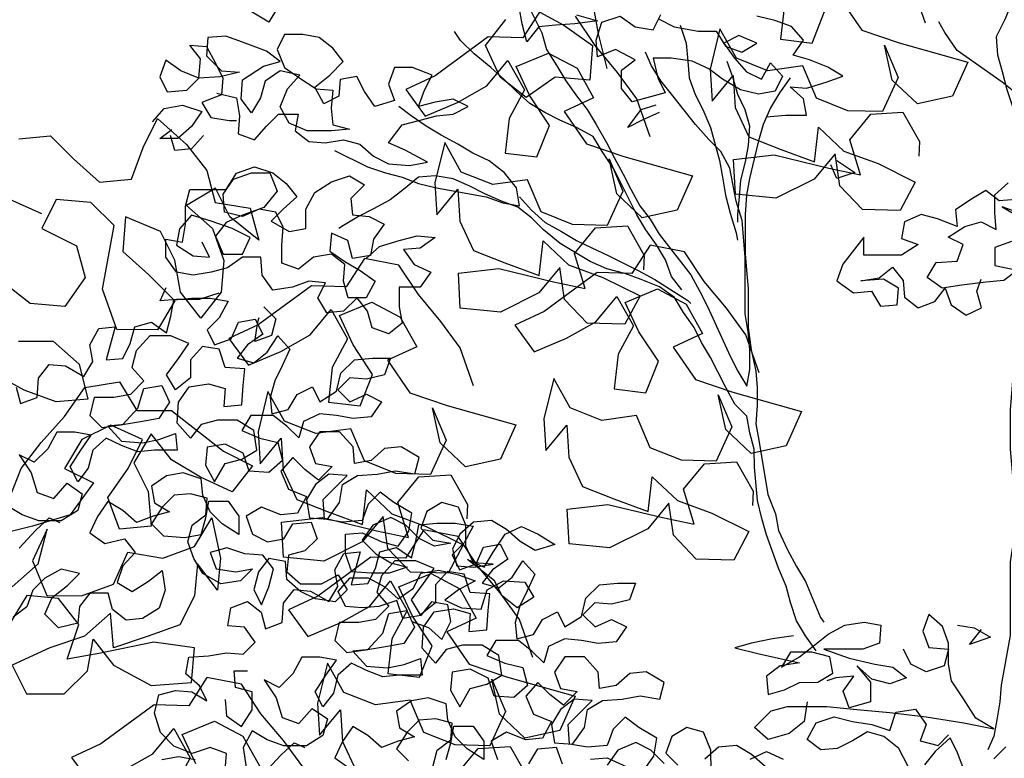
# Model space of a CAD drawing. Units: millimetres. Extents: x 135 to 361, y 463 to 544.
# Drawn here: x 161 to 163, y 477 to 479 of the extents above; entities that cross this region are included whole.
import ezdxf

# ---------------------------------------------------------------- set-up
doc = ezdxf.new("R2010")
doc.units = ezdxf.units.MM
doc.layers.add('ARVORES', color=7, linetype='Continuous', lineweight=25)

# ---------------------------------------------------------------- blocks, each defined once
blk = doc.blocks.new('arv-elev2')
for points in [[(-668.9, 5634.3), (-634.3, 5624.5), (-671.4, 5619.5), (-703.5, 5617), (-730.7, 5614.5), (-750.4, 5589.8), (-757.9, 5619.4), (-762.8, 5646.6)], [(-750.5, 5654), (-725.7, 5604.6), (-718.3, 5577.4), (-701, 5550.3), (-686.1, 5525.6), (-668.8, 5500.9), (-651.5, 5478.7), (-636.6, 5454), (-619.3, 5424.3), (-606.9, 5399.6), (-592.1, 5372.4), (-579.7, 5347.7), (-564.8, 5320.6), (-547.5, 5298.3), (-532.7, 5273.6), (-480.7, 5207), (-465.9, 5179.8), (-453.5, 5155.1), (-416.3, 5073.6), (-404, 5048.9), (-389.1, 5024.2), (-384.2, 5051.4), (-384.2, 5083.5), (-386.7, 5113.2), (-391.7, 5142.8), (-391.8, 5236.7), (-394.3, 5268.8), (-396.8, 5296), (-406.7, 5328.1), (-416.6, 5382.5), (-431.5, 5409.7), (-451.3, 5429.4), (-473.5, 5454.1), (-508.2, 5498.6), (-530.4, 5525.7), (-545.3, 5550.4), (-555.2, 5572.6)], [(50.2, 5694.3), (50.2, 5664.6), (35.4, 5627.6), (20.6, 5597.9), (23.1, 5568.2), (30.5, 5541.1), (38, 5511.4), (47.9, 5481.8), (55.3, 5449.6), (57.8, 5422.5), (57.9, 5380.5)], [(-357.4, 5466.6), (-325.3, 5469.1), (-290.7, 5469.1), (-295.6, 5496.3), (-317.9, 5516), (-290.7, 5513.6), (-258.6, 5523.5), (-231.4, 5533.4), (-256.1, 5548.2), (-285.8, 5560.5), (-313, 5567.9), (-295.7, 5592.7), (-315.5, 5614.9), (-342.7, 5624.7), (-372.4, 5632.1)], [(-533, 5627), (-508.3, 5614.7), (-468.7, 5607.3), (-439.1, 5607.4), (-424.2, 5582.7), (-397, 5572.8), (-372.3, 5587.6), (-402, 5600), (-426.7, 5587.6), (-409.4, 5562.9), (-389.6, 5540.7), (-364.9, 5528.3), (-350.1, 5555.5), (-330.3, 5533.3), (-342.6, 5508.6), (-369.8, 5503.6), (-399.4, 5511), (-429.1, 5528.3), (-451.4, 5545.6), (-478.6, 5557.9), (-513.2, 5562.8), (-542.8, 5562.8), (-535.4, 5530.7), (-523, 5506), (-577.3, 5491.1), (-594.7, 5513.3), (-594.7, 5543), (-572.5, 5560.3), (-604.6, 5577.5), (-634.3, 5565.2), (-636.7, 5592.3), (-626.9, 5622), (-597.2, 5631.9), (-572.5, 5614.6), (-542.9, 5609.7), (-530.5, 5634.5)], [(-498.4, 5617.2), (-488.5, 5587.5), (-486, 5557.9), (-483.5, 5530.7), (-473.6, 5503.5), (-461.2, 5478.8), (-448.8, 5449.2), (-433.9, 5394.8), (-429, 5367.7), (-424, 5338), (-416.5, 5308.4), (-406.6, 5276.2), (-404.2, 5263.9)], [(57.8, 5415), (65.2, 5444.7), (70.1, 5474.4), (57.8, 5501.5), (30.5, 5523.8), (-43.6, 5575.6), (-63.4, 5605.2), (-73.3, 5622.5)], [(-1259.4, 5505.3), (-1227.3, 5497.9), (-1222.3, 5468.2), (-1224.8, 5438.6), (-1197.6, 5428.7), (-1177.8, 5451), (-1158.1, 5470.8), (-1125.9, 5470.8), (-1130.9, 5443.6), (-1108.6, 5426.3), (-1081.4, 5423.9), (-1051.8, 5428.9), (-1024.6, 5421.5), (-1002.3, 5401.7), (-977.6, 5389.4), (-943, 5386.9), (-913.3, 5391.9), (-950.4, 5411.7), (-977.6, 5424), (-955.4, 5453.7), (-925.8, 5461.1), (-898.6, 5468.5), (-871.4, 5471), (-846.7, 5483.4), (-871.4, 5495.7), (-901.1, 5490.8), (-928.3, 5483.3), (-918.4, 5510.5), (-906.1, 5535.3), (-938.2, 5547.6), (-967.9, 5547.6), (-977.7, 5520.4), (-967.8, 5493.2), (-999.9, 5483.3), (-1017.2, 5508), (-1029.6, 5532.7), (-1056.8, 5527.7), (-1059.2, 5500.5), (-1083.9, 5488.1), (-1098.8, 5515.3), (-1074.1, 5535.1), (-1051.9, 5557.4), (-1069.2, 5579.6), (-1091.5, 5596.9), (-1118.6, 5601.8), (-1148.3, 5601.8), (-1160.6, 5577), (-1148.3, 5547.4), (-1123.5, 5530.1), (-1096.3, 5512.8), (-1069.1, 5510.4), (-1071.6, 5480.7), (-1069.1, 5453.6), (-1041.9, 5446.2), (-1071.5, 5443.7), (-1111.1, 5443.6), (-1140.8, 5456), (-1155.6, 5483.1), (-1143.3, 5512.8), (-1123.5, 5535.1), (-1155.7, 5542.4), (-1180.4, 5525.1), (-1187.7, 5497.9), (-1202.6, 5473.2), (-1219.9, 5495.4), (-1217.4, 5527.6), (-1182.9, 5549.8), (-1155.7, 5557.3), (-1177.9, 5574.5), (-1217.5, 5589.3), (-1244.7, 5599.2), (-1274.3, 5596.7), (-1276.8, 5567), (-1252, 5542.4), (-1222.4, 5539.9), (-1254.5, 5532.5), (-1289.1, 5530), (-1318.8, 5542.3), (-1343.5, 5559.6), (-1353.4, 5532.4), (-1341, 5507.7), (-1308.8, 5510.2), (-1289.1, 5530), (-1286.7, 5562.1), (-1304, 5584.3), (-1276.8, 5581.9), (-1261.9, 5554.7), (-1249.6, 5530), (-1252, 5502.8), (-1284.1, 5490.4), (-1269.3, 5465.7), (-1239.6, 5460.8), (-1227.3, 5460.8)], [(-495.5, 5182.2), (-512.8, 5204.5), (-522.7, 5231.6), (-537.6, 5256.3), (-554.9, 5281), (-569.8, 5305.7), (-606.9, 5379.8), (-626.7, 5409.5), (-641.5, 5434.2), (-668.7, 5449), (-695.9, 5461.3), (-720.7, 5473.6), (-745.4, 5488.5), (-767.6, 5508.2), (-787.4, 5528), (-809.7, 5547.7), (-836.9, 5569.9), (-859.2, 5592.1), (-869.1, 5607)], [(-421.7, 5557.9), (-411.8, 5530.8), (-404.4, 5503.6), (-392, 5478.9), (-384.6, 5451.7), (-387, 5419.6), (-391.9, 5392.4), (-399.3, 5362.7), (-401.7, 5335.5), (-404.2, 5305.9), (-404.2, 5293.5)], [(-317.9, 5530.9), (-335.2, 5506.1), (-350, 5481.4), (-362.3, 5454.2), (-369.7, 5427), (-377.1, 5397.4), (-384.5, 5365.2), (-389.4, 5338), (-391.8, 5305.9), (-391.8, 5241.7), (-389.3, 5214.5), (-386.8, 5184.8), (-386.7, 5120.6), (-381.7, 5083.5), (-374.3, 5048.9), (-371.8, 5021.7), (-371.8, 4992.1), (-374.2, 4962.4), (-369.3, 4935.2), (-354.3, 4846.3), (-342, 4814.2), (-337, 4787), (-322.1, 4754.9), (-307.3, 4727.7), (-292.4, 4703), (-267.7, 4643.7), (-262.7, 4636.3)], [(-1365.6, 5458.2), (-1345.9, 5480.5), (-1316.2, 5485.5), (-1284.1, 5475.6), (-1301.4, 5450.9), (-1323.6, 5431.1), (-1353.3, 5431.1), (-1333.5, 5445.9)], [(-532.8, 5473.8), (-560, 5461.4), (-584.7, 5449.1), (-562.5, 5478.7), (-537.8, 5486.2)], [(-1066.6, 5411.5), (-1012.2, 5384.4), (-982.5, 5374.6), (-955.3, 5367.2), (-928.1, 5357.3), (-898.5, 5349.9), (-816.9, 5335.2), (-789.7, 5325.3), (-762.5, 5320.4), (-767.5, 5350), (-787.3, 5374.7), (-812, 5394.5), (-839.2, 5406.8), (-863.9, 5421.6), (-891.1, 5436.4), (-915.9, 5451.2), (-940.6, 5468.5), (-960.4, 5483.3)], [(-1281.6, 5436.1), (-1301.3, 5413.8), (-1328.5, 5411.3), (-1336, 5436)], [(-241.2, 5395), (-211.5, 5375.3), (-241.1, 5365.4), (-251, 5387.6)], [(-1014.5, 5233.7), (-992.3, 5253.5), (-960.2, 5263.4), (-930.5, 5270.8), (-900.9, 5268.4), (-925.6, 5251), (-952.8, 5248.6), (-935.4, 5223.9), (-908.2, 5211.5), (-925.5, 5186.8), (-960.1, 5186.8), (-960.1, 5154.6), (-955.1, 5127.5), (-977.3, 5110.1), (-1004.5, 5120), (-1012, 5147.2), (-1029.3, 5169.4), (-1051.5, 5147.1), (-1078.7, 5144.6), (-1093.5, 5169.3), (-1081.2, 5194.1), (-1108.4, 5196.5), (-1135.6, 5186.6), (-1167.7, 5181.6), (-1185, 5206.3), (-1187.5, 5236), (-1217.2, 5236), (-1241.9, 5218.6), (-1269, 5211.2), (-1298.7, 5206.2), (-1325.9, 5211.1), (-1343.2, 5235.8), (-1343.2, 5265.5), (-1316, 5260.6), (-1311.1, 5290.2), (-1311.1, 5319.9), (-1303.8, 5347.1), (-1244.4, 5347.1), (-1227.2, 5374.3), (-1197.5, 5384.2), (-1167.9, 5374.4), (-1145.6, 5357.1), (-1128.3, 5334.9), (-1150.5, 5315.1), (-1170.3, 5295.3), (-1140.6, 5278), (-1113.4, 5283), (-1113.4, 5315.1), (-1098.6, 5342.3), (-1071.5, 5359.6), (-1041.8, 5369.6), (-1017.1, 5354.8), (-1039.3, 5332.5), (-1036.8, 5305.3), (-1009.6, 5302.9), (-984.9, 5290.5), (-1002.2, 5265.8), (-1007.1, 5238.6), (-1036.8, 5233.6), (-1044.2, 5263.3), (-1071.4, 5275.6), (-1073.8, 5246), (-1049.1, 5228.7), (-1024.4, 5213.9), (-999.7, 5196.6), (-1014.5, 5169.4), (-1044.1, 5169.4), (-1051.6, 5196.6), (-1049.1, 5223.8), (-1071.4, 5241), (-1101, 5236.1), (-1125.7, 5216.3), (-1152.9, 5226.1), (-1152.9, 5255.8), (-1150.5, 5285.4), (-1162.9, 5310.1), (-1190, 5315.1), (-1217.2, 5302.7), (-1246.9, 5310.1), (-1249.4, 5339.7), (-1232.1, 5364.4), (-1202.5, 5374.4), (-1172.8, 5374.4), (-1160.4, 5344.7), (-1182.6, 5317.5), (-1217.2, 5305.1), (-1244.4, 5292.8), (-1261.7, 5270.5), (-1249.3, 5240.9), (-1217.2, 5240.9), (-1204.8, 5268.1), (-1234.5, 5282.9), (-1269.1, 5295.2), (-1301.2, 5305.1), (-1321, 5282.8), (-1325.9, 5255.6), (-1298.7, 5238.3), (-1271.5, 5235.9), (-1283.9, 5260.6)], [(-275, 4589.4), (-292.4, 4614), (-307.2, 4638.7), (-317.1, 4668.4), (-324.6, 4695.6), (-336.9, 4725.2), (-356.8, 4779.6), (-364.2, 4806.7), (-371.6, 4836.4), (-376.6, 4890.8), (-376.7, 4920.4), (-384.1, 4947.6), (-389.1, 4974.8), (-408.8, 4994.5), (-423.7, 5021.7), (-448.5, 5071.1), (-463.3, 5095.8), (-475.7, 5120.5), (-493, 5145.2), (-507.9, 5169.9), (-532.6, 5187.2), (-562.3, 5199.5), (-589.4, 5209.3), (-619.1, 5216.7), (-646.3, 5229.1), (-695.8, 5258.7), (-723, 5280.9), (-742.7, 5300.6), (-765, 5317.9), (-792.2, 5327.8), (-819.4, 5340.1), (-844.1, 5352.4), (-871.3, 5364.8), (-901, 5369.7), (-928.1, 5367.2), (-952.8, 5347.4), (-975.1, 5330.1), (-1002.2, 5315.2), (-1026.9, 5302.9), (-1051.6, 5288), (-1059, 5283.1)], [(45.6, 5261.8), (18.4, 5251.9), (18.5, 5222.3), (55.5, 5214.9), (33.3, 5197.6), (3.7, 5195.1), (-35.9, 5190.1), (-68, 5185.1), (-92.7, 5202.4), (-77.9, 5227.1), (-43.3, 5229.6), (-33.5, 5256.8), (-58.2, 5269.1), (-31, 5286.5), (-3.8, 5293.9), (20.9, 5281.6), (18.4, 5308.7), (18.4, 5338.4), (40.6, 5358.2)], [(57.9, 5308.8), (30.7, 5318.6), (55.5, 5303.8)], [(53, 5331), (25.8, 5328.5), (3.5, 5345.8), (-21.2, 5331), (-45.9, 5313.6), (-43.4, 5286.5), (-75.5, 5298.8), (-102.7, 5306.2), (-129.9, 5293.8), (-134.8, 5266.6), (-107.6, 5256.7), (-134.8, 5239.4), (-196.5, 5239.4), (-196.6, 5269), (-231.1, 5224.5), (-241, 5197.3), (-213.8, 5177.6), (-184.1, 5180.1), (-169.3, 5155.4), (-142.1, 5157.9), (-139.7, 5185), (-164.4, 5199.8), (-201.4, 5197.3), (-171.8, 5202.3), (-149.6, 5219.6), (-132.3, 5197.4), (-129.8, 5170.2), (-107.5, 5152.9), (-80.3, 5162.9), (-63, 5185.1), (-53.1, 5157.9), (-28.4, 5140.7), (-3.7, 5153), (-11.1, 5180.2), (-3.8, 5200)], [(-762.5, 5335.2), (-742.8, 5313), (-720.5, 5293.2), (-693.3, 5278.4), (-668.6, 5263.6), (-643.8, 5251.3), (-616.7, 5239), (-567.2, 5214.3), (-540, 5199.5), (-485.6, 5165), (-480.7, 5160)], [(-1256.6, 5176.6), (-1288.8, 5166.7), (-1325.8, 5166.7), (-1353, 5164.2), (-1343.1, 5186.4)], [(70.4, 5190.2), (70.4, 5160.5), (63, 5130.9), (55.6, 5103.7), (50.7, 5074), (48.3, 5039.4), (43.4, 4985), (43.5, 4920.8), (50.9, 4839.2), (51, 4802.2), (48.5, 4767.6), (43.6, 4735.4), (43.7, 4614.4), (29, 4532.8), (26.5, 4505.6), (21.6, 4475.9), (16.7, 4448.8), (6.8, 4426.5)], [(-939.2, 4637.6), (-912, 4627.7), (-889.8, 4608), (-875, 4637.6), (-879.9, 4664.8), (-907.1, 4669.7), (-924.4, 4647.5), (-954, 4642.5), (-964, 4672.1), (-993.6, 4662.2), (-1020.8, 4659.7), (-1048, 4662.2), (-1060.4, 4686.9), (-1040.6, 4709.1), (-1010.9, 4709.2), (-983.7, 4694.4), (-961.5, 4674.6), (-936.8, 4691.9), (-924.5, 4716.7), (-894.8, 4721.6), (-862.7, 4714.2), (-835.5, 4704.4), (-862.7, 4689.5), (-884.9, 4672.2), (-857.7, 4659.9), (-825.6, 4657.4), (-815.7, 4689.6), (-788.5, 4704.4), (-753.9, 4702), (-739.1, 4677.3), (-766.2, 4660), (-791, 4679.7), (-803.4, 4704.4), (-847.9, 4739), (-820.7, 4726.6), (-805.9, 4751.4), (-786.1, 4781), (-759, 4793.4), (-731.8, 4781.1), (-704.6, 4763.8), (-736.7, 4753.9), (-761.4, 4768.7), (-783.7, 4788.5), (-808.4, 4803.3), (-838, 4800.8), (-860.3, 4781), (-872.6, 4756.2), (-865.2, 4729.1), (-838, 4726.6), (-805.9, 4731.6), (-838, 4734), (-850.4, 4761.2), (-850.4, 4795.8), (-862.8, 4825.5), (-890, 4832.8), (-914.7, 4818), (-924.5, 4790.8), (-904.7, 4771), (-875.1, 4766.1), (-902.3, 4761.2), (-927, 4773.5), (-949.2, 4795.7), (-974, 4808.1), (-1003.6, 4795.7), (-1020.9, 4770.9), (-998.6, 4748.7), (-973.9, 4733.9), (-946.7, 4726.5), (-976.4, 4716.6), (-1006, 4716.6), (-1038.1, 4719), (-1048.1, 4748.7), (-1048.1, 4780.8), (-1020.9, 4783.3), (-988.8, 4768.5), (-961.6, 4761.1), (-944.3, 4785.8), (-939.4, 4815.5), (-969, 4832.8), (-991.3, 4850), (-1011.1, 4830.3), (-1020.9, 4803.1), (-1053, 4800.6), (-1082.7, 4805.5), (-1085.2, 4837.6), (-1045.7, 4877.2), (-1075.4, 4879.6), (-1097.6, 4862.3), (-1112.4, 4837.6), (-1107.4, 4807.9), (-1077.8, 4805.5), (-1058, 4832.7), (-1053.1, 4862.3), (-1028.4, 4877.2), (-996.3, 4879.7), (-966.6, 4884.7), (-934.5, 4879.8), (-927.1, 4906.9), (-956.8, 4924.2), (-984, 4921.7), (-1006.2, 4901.9), (-1033.4, 4897), (-1035.9, 4924.1), (-1058.1, 4948.8), (-1090.2, 4948.8), (-1107.5, 4924.1), (-1097.6, 4896.9), (-1070.4, 4892), (-1092.6, 4869.7), (-1114.9, 4887), (-1134.7, 4906.8), (-1154.4, 4884.5), (-1142.1, 4854.9), (-1112.4, 4842.5), (-1127.2, 4815.3), (-1154.4, 4812.8), (-1186.5, 4825.2), (-1211.2, 4810.3), (-1201.3, 4780.7), (-1176.6, 4768.3), (-1149.4, 4773.3), (-1134.6, 4798), (-1104.9, 4800.5), (-1095, 4773.3), (-1114.8, 4753.6), (-1142, 4746.1), (-1144.4, 4718.9), (-1122.1, 4699.2), (-1087.5, 4699.2), (-1060.4, 4714.1), (-1045.5, 4689.4), (-1065.3, 4669.6), (-1097.4, 4674.5), (-1122.1, 4686.8), (-1144.4, 4706.6), (-1146.9, 4736.2), (-1174.1, 4741.1), (-1191.4, 4718.9), (-1198.7, 4689.2), (-1186.4, 4664.5), (-1174, 4694.2), (-1166.6, 4723.9), (-1184, 4746.1), (-1213.6, 4748.5), (-1243.3, 4758.4), (-1270.5, 4750.9), (-1260.6, 4723.8), (-1228.4, 4718.9), (-1201.2, 4723.8), (-1221, 4704), (-1253.1, 4699.1), (-1282.8, 4716.3), (-1297.6, 4741), (-1307.5, 4768.2), (-1300.2, 4795.4), (-1277.9, 4812.7), (-1275.5, 4839.9), (-1302.7, 4847.3), (-1329.9, 4844.8), (-1349.6, 4825), (-1366.9, 4797.8), (-1347.1, 4778.1), (-1312.5, 4775.6), (-1285.3, 4780.6), (-1277.9, 4807.8), (-1273, 4835), (-1240.9, 4835), (-1223.6, 4810.3), (-1223.5, 4780.6), (-1250.7, 4797.9), (-1270.5, 4817.7), (-1282.9, 4844.8), (-1285.4, 4872), (-1315.1, 4881.9), (-1342.2, 4876.9), (-1366.9, 4859.6), (-1362, 4832.4), (-1337.2, 4817.6), (-1364.4, 4810.2), (-1391.6, 4800.3), (-1413.9, 4820), (-1438.6, 4834.8), (-1455.9, 4810.1), (-1468.2, 4782.9), (-1443.5, 4765.6), (-1411.3, 4773.1), (-1394, 4750.8), (-1413.8, 4728.6), (-1423.6, 4701.4), (-1398.9, 4686.6), (-1371.7, 4703.9), (-1349.5, 4721.2), (-1344.5, 4689.1), (-1354.4, 4659.4), (-1381.6, 4642.1), (-1408.8, 4639.6), (-1431, 4656.9), (-1438.4, 4684.1), (-1468.1, 4684), (-1485.4, 4661.8), (-1487.8, 4634.6), (-1519.9, 4627.2), (-1542.2, 4649.4), (-1529.9, 4676.6), (-1505.2, 4696.4), (-1485.4, 4716.1), (-1515.1, 4723.5), (-1542.3, 4708.7), (-1562, 4688.9), (-1571.9, 4661.7), (-1594.1, 4644.4)], [(-1589.5, 5022.5), (-1582.1, 4995.3), (-1554.9, 5005.2), (-1552.4, 5037.3), (-1535.2, 5059.6), (-1508, 5057.2), (-1478.3, 5039.9), (-1463.5, 5064.6), (-1468.5, 5091.8), (-1453.7, 5119), (-1426.5, 5121.5), (-1441.3, 5067.1), (-1414.1, 5069.6), (-1401.8, 5094.3), (-1394.4, 5121.5), (-1367.2, 5129), (-1342.5, 5111.7), (-1335.1, 5138.9), (-1330.2, 5166.1), (-1300.5, 5168.6), (-1270.8, 5168.6), (-1241.2, 5163.7), (-1256, 5136.5), (-1275.7, 5116.7), (-1263.4, 5092), (-1236.2, 5101.9), (-1223.9, 5129.1), (-1196.7, 5134), (-1184.3, 5109.3), (-1209, 5092), (-1226.3, 5069.8), (-1199.1, 5062.4), (-1176.9, 5079.7), (-1159.6, 5106.9), (-1139.8, 5084.7), (-1152.1, 5057.5), (-1164.5, 5032.8), (-1171.8, 5005.6), (-1169.4, 4978.4), (-1142.2, 4985.8), (-1127.4, 5010.6), (-1102.7, 5022.9), (-1090.3, 4998.2), (-1063.1, 5015.6), (-1055.7, 5045.2), (-1033.5, 5067.5), (-1003.9, 5070), (-974.2, 5070), (-984.1, 5042.8), (-1013.7, 5035.4), (-1040.9, 5037.8), (-1060.7, 5018), (-1040.9, 4998.3), (-1013.7, 5010.7), (-989, 4998.3), (-1006.2, 4973.6), (-1035.9, 4971.1), (-1063.1, 4976), (-1090.3, 4978.5), (-1117.4, 4966.1), (-1124.8, 4938.9), (-1144.6, 4958.6), (-1166.9, 4975.9), (-1203.9, 4975.9), (-1218.8, 4951.2), (-1189.1, 4938.8), (-1159.4, 4931.4), (-1152, 4901.8), (-1174.2, 4882), (-1206.3, 4884.4), (-1216.2, 4914.1), (-1245.9, 4928.9), (-1275.6, 4923.9), (-1278, 4894.3), (-1263.2, 4867.1), (-1245.9, 4896.8), (-1218.7, 4904.2), (-1194, 4919.1), (-1199, 4951.2), (-1226.2, 4968.4), (-1258.3, 4968.4), (-1285.5, 4961), (-1302.8, 4938.7), (-1325, 4963.4), (-1322.6, 4998), (-1305.3, 5022.7), (-1273.2, 5027.7), (-1246, 5020.3), (-1248.4, 4990.7), (-1218.8, 4993.2), (-1216.3, 5025.3), (-1213.9, 5052.5), (-1246, 5054.9), (-1255.9, 5084.6), (-1283.1, 5089.5), (-1302.9, 5067.2), (-1302.9, 5037.6), (-1327.5, 5017.8), (-1342.4, 5042.5), (-1322.7, 5069.7), (-1305.4, 5094.4), (-1335, 5106.7), (-1369.6, 5106.7), (-1391.9, 5082), (-1399.2, 5054.8), (-1379.5, 5032.6), (-1401.7, 5010.3), (-1428.9, 5005.3), (-1461, 5005.3), (-1468.4, 4975.6), (-1448.6, 4955.9), (-1414, 4960.9), (-1389.3, 4988.1), (-1379.4, 5020.2), (-1349.8, 5025.2), (-1337.4, 4998), (-1354.7, 4970.8), (-1381.9, 4965.8), (-1411.5, 4960.9), (-1438.7, 4958.4), (-1416.4, 4933.7), (-1381.8, 4931.2), (-1354.7, 4936.2), (-1327.5, 4946.1), (-1325, 4918.9), (-1362.1, 4918.9), (-1389.2, 4916.4), (-1416.4, 4926.3), (-1441.2, 4938.6), (-1463.4, 4918.8), (-1470.8, 4889.1), (-1488, 4866.9), (-1500.4, 4891.6), (-1483.1, 4918.8), (-1465.9, 4943.5), (-1493.1, 4948.4), (-1522.7, 4948.4), (-1537.5, 4921.2), (-1559.7, 4899), (-1584.5, 4911.3), (-1564.7, 4881.6), (-1554.7, 4849.5), (-1527.6, 4839.7), (-1505.3, 4864.4), (-1480.6, 4847.1), (-1488, 4819.9), (-1515.2, 4802.6), (-1552.2, 4802.6), (-1579.4, 4812.4), (-1604.2, 4827.2)], [(-1584.3, 4758.1), (-1557.2, 4787.7), (-1534.9, 4807.5), (-1517.6, 4800.1)], [(-1182.5, 5154.4), (-1162.7, 5134.7), (-1170.1, 5107.5), (-1197.3, 5097.6), (-1192.4, 5129.7), (-1189.9, 5137.1)], [(-383.6, 4411.3), (-356.4, 4423.7), (-329.2, 4411.4)], [(-358.9, 4399), (-381.1, 4418.7), (-405.9, 4433.5), (-435.5, 4431), (-457.7, 4411.3)], [(-447.8, 4391.5), (-447.9, 4426.1), (-460.2, 4455.7), (-487.4, 4463.1), (-512.1, 4448.3), (-522, 4421.1), (-502.2, 4401.3)], [(-524.5, 4403.8), (-546.7, 4426), (-571.4, 4438.3), (-601.1, 4426), (-618.4, 4401.2)], [(-645.6, 4411.1), (-618.4, 4413.6), (-586.2, 4398.8)], [(-559, 4391.4), (-541.8, 4416.1), (-536.8, 4445.8), (-566.5, 4463.1), (-588.8, 4480.3), (-608.5, 4460.5), (-618.4, 4433.4), (-650.5, 4430.9), (-680.2, 4435.8), (-682.7, 4467.9), (-643.2, 4507.5), (-672.8, 4509.9), (-695.1, 4492.6), (-709.9, 4467.9), (-704.9, 4438.2), (-675.2, 4435.8), (-655.5, 4463), (-650.6, 4492.6), (-625.9, 4507.5), (-593.7, 4510), (-564.1, 4515), (-532, 4510), (-524.6, 4537.2), (-554.2, 4554.5), (-581.4, 4552), (-603.7, 4532.2), (-630.8, 4527.2), (-633.3, 4554.4), (-655.6, 4579.1), (-687.7, 4579.1), (-705, 4554.4), (-695.1, 4527.2), (-667.9, 4522.3), (-690.1, 4500), (-712.4, 4517.3), (-732.2, 4537), (-751.9, 4514.8), (-739.5, 4485.1), (-709.9, 4472.8), (-724.7, 4445.6), (-751.8, 4443.1), (-784, 4455.4), (-808.7, 4440.6), (-798.8, 4410.9)], [(-746.9, 4403.6), (-732.1, 4428.3), (-702.4, 4430.8), (-692.5, 4403.6)], [(-905, 4398.5), (-897.6, 4425.7), (-875.4, 4443), (-873, 4470.2), (-900.1, 4477.6), (-927.3, 4475.1), (-947.1, 4455.3), (-964.4, 4428.1), (-944.6, 4408.3)], [(-882.8, 4410.9), (-875.4, 4438.1), (-870.5, 4465.2), (-838.4, 4465.3), (-821, 4440.6), (-821, 4410.9), (-848.2, 4428.2), (-868, 4447.9), (-880.4, 4475.1), (-882.9, 4502.3), (-912.5, 4512.2), (-939.7, 4507.2), (-964.4, 4489.9), (-959.4, 4462.7), (-934.7, 4447.9), (-961.9, 4440.5), (-989.1, 4430.5), (-1011.3, 4450.3), (-1036.1, 4465.1), (-1053.3, 4440.4), (-1065.7, 4413.2), (-1040.9, 4395.9)], [(-1349.9, 4410.4), (-1322.7, 4415.4), (-1295.5, 4410.5)], [(-1246, 4393.2), (-1243.6, 4420.4), (-1270.8, 4430.3), (-1300.4, 4420.4), (-1330.1, 4432.7), (-1352.4, 4454.9), (-1362.3, 4487), (-1354.9, 4516.7), (-1327.7, 4524.1), (-1300.5, 4521.7), (-1275.8, 4506.9), (-1288.2, 4531.6), (-1310.4, 4551.3), (-1305.5, 4578.5), (-1273.4, 4581), (-1243.7, 4586), (-1216.6, 4583.5), (-1196.8, 4603.3), (-1214.1, 4628), (-1241.3, 4630.5), (-1236.4, 4660.1), (-1209.2, 4670), (-1187, 4652.8), (-1179.5, 4625.6), (-1152.4, 4635.5), (-1149.9, 4667.6), (-1132.6, 4689.9), (-1105.5, 4687.4), (-1075.8, 4670.2), (-1061, 4694.9), (-1065.9, 4722.1), (-1051.1, 4749.3), (-1024, 4751.8), (-1038.7, 4697.4), (-1011.6, 4699.9), (-999.2, 4724.6), (-991.8, 4751.8), (-964.7, 4759.2), (-939.9, 4742), (-932.5, 4769.2), (-927.6, 4796.3), (-898, 4798.8), (-868.3, 4798.9), (-838.7, 4793.9), (-853.5, 4766.8), (-873.2, 4747), (-860.8, 4722.3), (-833.7, 4732.2), (-821.3, 4759.4), (-794.1, 4764.3), (-781.8, 4739.6), (-806.5, 4722.3), (-823.7, 4700.1), (-796.6, 4692.7), (-774.3, 4710), (-757.1, 4737.2), (-737.3, 4715), (-749.6, 4687.8), (-761.9, 4663), (-769.3, 4635.9), (-766.8, 4608.7), (-739.6, 4616.1), (-724.8, 4640.8), (-700.1, 4653.2), (-687.8, 4628.5), (-660.6, 4645.8), (-653.2, 4675.5), (-631, 4697.8), (-601.3, 4700.3), (-571.7, 4700.3), (-581.5, 4673.1), (-611.2, 4665.7), (-638.4, 4668.1), (-658.1, 4648.3), (-638.3, 4628.6), (-611.2, 4640.9), (-586.4, 4628.6), (-603.7, 4603.9), (-633.4, 4601.4), (-660.6, 4606.3), (-687.7, 4608.7), (-714.9, 4596.4), (-722.3, 4569.2), (-742.1, 4588.9), (-764.3, 4606.2), (-801.4, 4606.2), (-816.2, 4581.4), (-786.6, 4569.1), (-756.9, 4561.7), (-749.5, 4532.1), (-771.7, 4512.3), (-803.8, 4514.7), (-813.7, 4544.4), (-843.4, 4559.2), (-873, 4554.2), (-875.5, 4524.6), (-860.6, 4497.4), (-843.4, 4527.1), (-816.2, 4534.5), (-791.5, 4549.3), (-796.5, 4581.5), (-823.7, 4598.7), (-855.8, 4598.7), (-883, 4591.3), (-900.2, 4569), (-922.5, 4593.7), (-920.1, 4628.3), (-902.8, 4653), (-870.7, 4658), (-843.5, 4650.6), (-845.9, 4621), (-816.3, 4623.5), (-813.8, 4655.6), (-811.4, 4682.8), (-843.5, 4685.2), (-853.4, 4714.9), (-880.6, 4719.8), (-900.4, 4697.5), (-900.3, 4667.9), (-925, 4648.1), (-939.9, 4672.8), (-920.1, 4700), (-902.8, 4724.7), (-932.5, 4737), (-967.1, 4737), (-989.3, 4712.3), (-996.7, 4685.1), (-976.9, 4662.8), (-999.1, 4640.6), (-1026.3, 4635.6), (-1058.5, 4635.6), (-1065.8, 4605.9), (-1046.1, 4586.2), (-1011.5, 4591.2), (-986.8, 4618.4), (-976.9, 4650.5), (-947.3, 4655.5), (-934.9, 4628.3), (-952.2, 4601.1), (-979.3, 4596.1), (-1009, 4591.2), (-1036.2, 4588.7), (-1013.9, 4564), (-979.3, 4561.5), (-952.1, 4566.5), (-925, 4576.4), (-922.5, 4549.2), (-959.5, 4549.2), (-986.7, 4546.7), (-1013.9, 4556.6), (-1038.6, 4568.9), (-1060.8, 4549.1), (-1068.2, 4519.4), (-1085.5, 4497.2), (-1097.9, 4521.9), (-1080.6, 4549.1), (-1063.3, 4573.8), (-1090.5, 4578.7), (-1120.2, 4578.7), (-1135, 4551.5), (-1157.2, 4529.2), (-1181.9, 4541.6), (-1162.1, 4511.9), (-1152.2, 4479.8), (-1125, 4470), (-1102.8, 4494.7), (-1078.1, 4477.4), (-1085.5, 4450.2), (-1112.6, 4432.9), (-1149.7, 4432.9), (-1176.9, 4442.7), (-1201.6, 4457.5), (-1216.4, 4430.3), (-1211.5, 4398.2)], [(-1181.8, 4388.4), (-1154.6, 4418), (-1132.4, 4437.8), (-1115.1, 4430.4)], [(-321.9, 4497.9), (-257.6, 4497.9), (-208.2, 4493), (-153.8, 4488.1), (-94.5, 4480.8), (-32.7, 4471), (16.7, 4461.1), (-13, 4478.4), (-32.8, 4510.5), (-52.6, 4540.1), (-57.5, 4567.3), (-57.6, 4601.9), (-67.5, 4629.1), (-89.7, 4648.8), (-99.6, 4621.6), (-89.7, 4594.5), (-57.6, 4592), (-65, 4564.8), (-94.6, 4554.9), (-119.3, 4567.3), (-131.7, 4592)], [(-312.1, 4614), (-346.7, 4609.1), (-381.3, 4601.6), (-408.5, 4594.2), (-368.9, 4584.3), (-336.8, 4576.9), (-302.2, 4569.6), (-334.3, 4564.6), (-356.5, 4547.3), (-354, 4517.6), (-326.9, 4525.1), (-302.2, 4537.4), (-272.5, 4537.5), (-247.8, 4552.3), (-252.8, 4579.5), (-282.4, 4586.9), (-317, 4586.8), (-331.8, 4562.1), (-302.2, 4579.4), (-277.5, 4599.2), (-255.3, 4616.6), (-228.1, 4631.4), (-196, 4636.4), (-168.8, 4631.5), (-171.2, 4601.8), (-198.4, 4591.9), (-262.7, 4591.8), (-220.7, 4577), (-178.6, 4567.2), (-149, 4562.3), (-126.7, 4545), (-153.9, 4535.1), (-183.6, 4542.5), (-208.3, 4564.7), (-186, 4537.5), (-186, 4505.4), (-220.6, 4495.5), (-230.5, 4522.7), (-213.2, 4547.4), (-242.9, 4544.9), (-257.7, 4539.9)], [(-42.8, 4631.6), (-15.6, 4626.7), (11.6, 4611.9), (-23, 4599.5), (-5.7, 4621.7), (-3.2, 4624.2)], [(-1246.2, 4509.4), (-1243.7, 4482.2), (-1218.9, 4464.9), (-1201.7, 4492.1), (-1201.7, 4521.8), (-1228.9, 4529.2), (-1231.4, 4556.4), (-1209.1, 4556.4)], [(36.5, 4431.5), (16.7, 4411.7)], [(-32.7, 4394.3), (-42.6, 4421.5), (-55, 4446.2), (-79.7, 4424), (-96.9, 4401.7)], [(-289.8, 4505.3), (-294.7, 4473.2), (-319.4, 4453.4), (-354, 4443.5), (-376.2, 4463.2), (-349.1, 4490.4), (-321.9, 4497.9)], [(-124.1, 4399.2), (-139, 4428.8), (-163.7, 4448.6), (-190.9, 4456), (-215.6, 4441.1), (-240.3, 4428.8), (-267.5, 4426.3), (-289.7, 4443.5), (-274.9, 4470.7), (-245.3, 4480.6), (-215.6, 4473.3), (-183.5, 4468.3), (-153.8, 4458.5), (-144, 4488.2), (-111.8, 4493.1), (-94.5, 4468.4), (-104.4, 4441.2), (-74.7, 4433.8), (-57.4, 4451.2)]]:
    blk.add_lwpolyline(points)
blk = doc.blocks.new('arv-elev4')
for points in [[(963.38, 2459.23), (957.22, 2483.94), (953.12, 2506.6)], [(909.87, 2502.52), (932.51, 2490.14), (953.09, 2475.71), (951.01, 2451), (926.3, 2453.08), (905.69, 2438.68), (887.17, 2453.12), (876.9, 2475.78), (891.33, 2494.3)], [(734.84, 2512.98), (722.46, 2492.4), (701.88, 2504.77)], [(1190.13, 2491.59), (1180.6, 2518.64)], [(1089.56, 2504.76), (1086.79, 2480.12), (1109.38, 2477.41), (1118.26, 2499.82)], [(1128.84, 2509.82), (1144.67, 2486.71), (1171.19, 2477.71), (1220.24, 2463.95), (1209.25, 2439.54), (1184.37, 2434.07), (1166.31, 2451.07), (1160.84, 2475.94), (1170.49, 2453.01), (1159.49, 2428.6), (1134.79, 2429.3), (1112.38, 2438.18), (1102.73, 2461.12), (1077.91, 2457.71), (1055.5, 2466.59), (1043.74, 2487.53), (1036.74, 2458.88), (1038.15, 2436.18), (1053.09, 2454.3), (1054.5, 2431.59), (1064.21, 2410.72), (1086.62, 2401.84), (1111.09, 2392.9), (1113.85, 2417.54), (1131.91, 2400.54), (1156.37, 2391.6), (1182.78, 2378.49), (1171.9, 2358.2), (1145.14, 2358.96), (1129.14, 2375.9), (1125.67, 2398.66), (1110.73, 2380.54), (1083.56, 2366.9), (1054.8, 2369.78), (1053.45, 2394.54), (1082.38, 2397.84), (1121.26, 2388.48), (1143.79, 2383.72), (1136.26, 2408.66), (1151.2, 2426.77), (1173.9, 2428.19), (1185.66, 2407.25), (1185.37, 2396.96)], [(994.16, 2410.6), (984.63, 2437.66), (970.75, 2456.59), (954.81, 2475.59), (940.99, 2496.59)], [(916.4, 2501.41), (903.46, 2481.18), (878.76, 2481.88), (840.89, 2454.12), (820.01, 2444.42), (833.89, 2425.48), (856.83, 2435.12), (877.76, 2446.89), (892.7, 2465), (904.47, 2444.06), (893.59, 2423.77), (890.82, 2399.13), (913.41, 2396.42), (922.29, 2418.83), (908.46, 2439.83), (898.76, 2460.71), (921.7, 2470.36), (941.99, 2459.48), (953.75, 2438.54), (932.87, 2428.83), (948.7, 2405.72), (975.22, 2396.72), (1024.27, 2382.96), (1013.27, 2358.55), (988.4, 2353.08), (970.34, 2370.08), (964.87, 2394.96), (974.52, 2372.02), (963.52, 2347.61), (938.82, 2348.32), (916.41, 2357.2), (906.76, 2380.13), (881.94, 2376.72), (859.53, 2385.6), (847.77, 2406.54), (840.77, 2377.9), (842.18, 2355.19), (857.12, 2373.31), (858.53, 2350.61), (868.24, 2329.73), (890.65, 2320.85), (915.11, 2311.91), (917.88, 2336.55), (935.93, 2319.55), (960.4, 2310.62), (986.81, 2297.5), (975.93, 2277.21), (949.17, 2277.97), (933.17, 2294.91), (929.7, 2317.67), (914.76, 2299.56), (887.59, 2285.91), (858.83, 2288.79), (857.48, 2313.55), (886.41, 2316.85), (925.29, 2307.5), (947.82, 2302.73), (940.29, 2327.67), (955.23, 2345.79), (977.93, 2347.2), (989.69, 2326.26), (989.4, 2315.97)], [(560.92, 2355.81), (538.28, 2366.12)], [(544.49, 2409.36), (567.15, 2411.4), (583.61, 2394.91), (602.13, 2378.42), (624.78, 2380.46), (633.04, 2403.11), (643.36, 2423.69), (663.93, 2405.14), (678.33, 2386.59), (684.49, 2363.93), (709.2, 2359.79), (715.35, 2337.13), (694.78, 2353.62), (684.5, 2374.23), (663.89, 2361.89), (682.41, 2345.4), (690.63, 2322.74), (688.55, 2300.09), (674.12, 2281.57), (659.72, 2300.11), (655.62, 2322.77), (645.34, 2343.37), (620.64, 2353.69), (618.56, 2328.98), (637.08, 2312.49), (655.59, 2293.94), (643.22, 2273.36), (614.39, 2273.38), (604.12, 2302.22), (612.4, 2347.52), (595.94, 2364.01), (571.23, 2366.09), (560.91, 2345.51), (585.61, 2333.13), (591.77, 2310.47), (577.33, 2289.89), (552.62, 2291.97), (534.1, 2306.41)], [(544.36, 2265.21), (569.07, 2265.19), (587.59, 2248.7), (593.75, 2223.98), (571.09, 2221.94), (548.45, 2230.2), (525.81, 2242.57)], [(1071.75, 2242.7), (1062.22, 2269.75), (1048.34, 2288.69), (1032.4, 2307.69), (1018.58, 2328.69), (994, 2333.51), (981.06, 2313.28), (956.35, 2313.98), (918.48, 2286.22), (897.6, 2276.51), (911.48, 2257.58), (934.42, 2267.22), (955.36, 2278.99), (970.29, 2297.1), (982.06, 2276.16), (971.18, 2255.87), (968.41, 2231.23), (991, 2228.52), (999.88, 2250.93), (986.06, 2271.93), (976.35, 2292.81), (999.29, 2302.45), (1019.58, 2291.57), (1031.34, 2270.64), (1010.47, 2260.93), (1026.29, 2237.82), (1052.81, 2228.82), (1101.86, 2215.06), (1090.87, 2190.65), (1065.99, 2185.18), (1047.93, 2202.18), (1042.46, 2227.05), (1052.11, 2204.12), (1041.11, 2179.71), (1016.41, 2180.41), (994, 2189.29), (984.35, 2212.23), (959.53, 2208.82), (937.12, 2217.7), (925.36, 2238.64), (918.36, 2210), (919.77, 2187.29), (934.71, 2205.41), (936.13, 2182.71), (945.83, 2161.83), (968.24, 2152.95), (992.71, 2144.01), (995.47, 2168.65), (1013.53, 2151.65), (1037.99, 2142.71), (1064.4, 2129.6), (1053.52, 2109.31), (1026.76, 2110.07), (1010.76, 2127.01), (1007.29, 2149.77), (992.35, 2131.66), (965.18, 2118.01), (936.42, 2120.89), (935.07, 2145.65), (964, 2148.95), (1002.88, 2139.6), (1025.41, 2134.83), (1017.88, 2159.77), (1032.82, 2177.89), (1055.52, 2179.3), (1067.28, 2158.36), (1066.99, 2148.07)], [(868.35, 2233.32), (858.83, 2260.37), (844.94, 2279.31), (829.01, 2298.3), (815.18, 2319.3), (790.6, 2324.12), (777.66, 2303.89), (752.96, 2304.6), (715.08, 2276.83), (694.2, 2267.13), (708.08, 2248.19), (731.02, 2257.84), (751.96, 2269.6), (766.9, 2287.72), (778.66, 2266.78), (767.78, 2246.49), (765.02, 2221.84), (787.6, 2219.14), (796.48, 2241.55), (782.66, 2262.54), (772.96, 2283.42), (795.89, 2293.07), (816.18, 2282.19), (827.95, 2261.25), (807.07, 2251.55), (822.89, 2228.43), (849.42, 2219.43), (898.47, 2205.67), (887.47, 2181.26), (862.59, 2175.79), (844.54, 2192.79), (839.06, 2217.67), (848.71, 2194.73), (837.71, 2170.32), (813.01, 2171.03), (790.6, 2179.91), (780.96, 2202.85), (756.14, 2199.44), (733.73, 2208.32), (721.96, 2229.25), (714.97, 2200.61), (716.38, 2177.91), (731.32, 2196.02), (732.73, 2173.32), (742.43, 2152.44), (764.84, 2143.56), (789.31, 2134.62), (792.07, 2159.27), (810.13, 2142.27), (834.6, 2133.33), (861.01, 2120.21), (850.13, 2099.92), (823.36, 2100.69), (807.37, 2117.63), (803.9, 2140.39), (788.96, 2122.27), (761.78, 2108.63), (733.02, 2111.51), (731.67, 2136.27), (760.61, 2139.56), (799.48, 2130.21), (822.01, 2125.45), (814.48, 2150.39), (829.42, 2168.5), (852.12, 2169.91), (863.89, 2148.97), (863.59, 2138.68)], [(535.85, 2147.87), (546.17, 2174.63), (560.6, 2193.15), (577.1, 2211.67), (591.53, 2232.25), (616.25, 2236.35), (628.58, 2215.74), (653.3, 2215.72), (690.34, 2186.86), (710.92, 2176.54), (696.49, 2158.02), (673.85, 2168.34), (653.26, 2180.71), (638.87, 2199.26), (626.49, 2178.68), (636.77, 2158.07), (638.8, 2133.36), (616.15, 2131.32), (607.93, 2153.98), (622.37, 2174.56), (632.68, 2195.15), (610.04, 2205.46), (589.44, 2195.19), (577.06, 2174.6), (597.65, 2164.29), (581.15, 2141.65), (554.37, 2133.44), (504.94, 2121.13)], [(539.92, 2090.2), (558.47, 2106.66), (564.67, 2131.37), (554.35, 2108.73), (564.62, 2084), (589.33, 2083.98), (612, 2092.2), (622.31, 2114.84), (647.02, 2110.7), (669.68, 2118.92), (682.06, 2139.5), (688.21, 2110.66), (686.13, 2088.01), (671.73, 2106.56), (669.65, 2083.91), (659.33, 2063.32), (636.67, 2055.11), (611.95, 2046.89), (609.92, 2071.61), (591.37, 2055.15), (566.65, 2046.93), (539.87, 2034.6), (550.14, 2014), (576.91, 2013.97), (593.4, 2030.43), (597.54, 2053.08), (611.94, 2034.54), (638.7, 2020.1), (667.53, 2022.13), (669.62, 2046.84), (640.79, 2050.98), (601.65, 2042.78), (579, 2038.68), (587.26, 2063.39), (572.86, 2081.94), (550.21, 2084.02), (537.83, 2063.43)], [(910.63, 2040.07), (901.11, 2067.13), (887.22, 2086.06), (871.29, 2105.06), (857.46, 2126.06), (832.88, 2130.88), (819.94, 2110.65), (795.24, 2111.35), (757.36, 2083.59), (736.48, 2073.89), (750.36, 2054.95), (773.3, 2064.59), (794.24, 2076.36), (809.18, 2094.47), (820.94, 2073.54), (810.06, 2053.24), (807.3, 2028.6), (829.88, 2025.9), (838.76, 2048.3), (824.94, 2069.3), (815.24, 2090.18), (838.17, 2099.83), (858.46, 2088.95), (870.23, 2068.01), (849.35, 2058.3), (865.17, 2035.19), (891.7, 2026.19), (940.75, 2012.43), (929.75, 1988.02), (904.87, 1982.55), (886.81, 1999.55), (881.34, 2024.43), (890.99, 2001.49), (879.99, 1977.08), (855.29, 1977.79), (832.88, 1986.67), (823.24, 2009.6), (798.42, 2006.19), (776.01, 2015.07), (764.24, 2036.01), (757.25, 2007.37), (758.66, 1984.66), (773.6, 2002.78), (775.01, 1980.08), (784.71, 1959.2)], [(856.76, 1957.14), (871.7, 1975.26), (894.4, 1976.67), (906.17, 1955.73)], [(746.78, 1962.03), (732.9, 1980.97), (716.96, 1999.96), (703.13, 2020.96), (678.55, 2025.78), (665.61, 2005.55), (640.91, 2006.25), (603.03, 1978.49), (582.15, 1968.79), (596.03, 1949.85)], [(618.97, 1959.5), (639.91, 1971.26), (654.85, 1989.37), (666.61, 1968.44), (655.73, 1948.15)], [(670.61, 1964.2), (660.91, 1985.08), (683.84, 1994.73), (704.14, 1983.85), (715.9, 1962.91)]]:
    blk.add_lwpolyline(points)

msp = doc.modelspace()

# ---------------------------------------------------------------- block references
at = {"layer": 'ARVORES'}
for name, p, xscale, yscale, zscale in [('arv-elev4', (159.4717, 471.9338), 0.002640000000537839, 0.002640000000537839, 0.002640000000000001), ('arv-elev2', (162.7226, 472.0818), 0.001144000001659151, 0.001143999999840162, 0.001144)]:
    msp.add_blockref(name, p, dxfattribs=dict(at, xscale=xscale, yscale=yscale, zscale=zscale))

doc.saveas('drawing.dxf')
